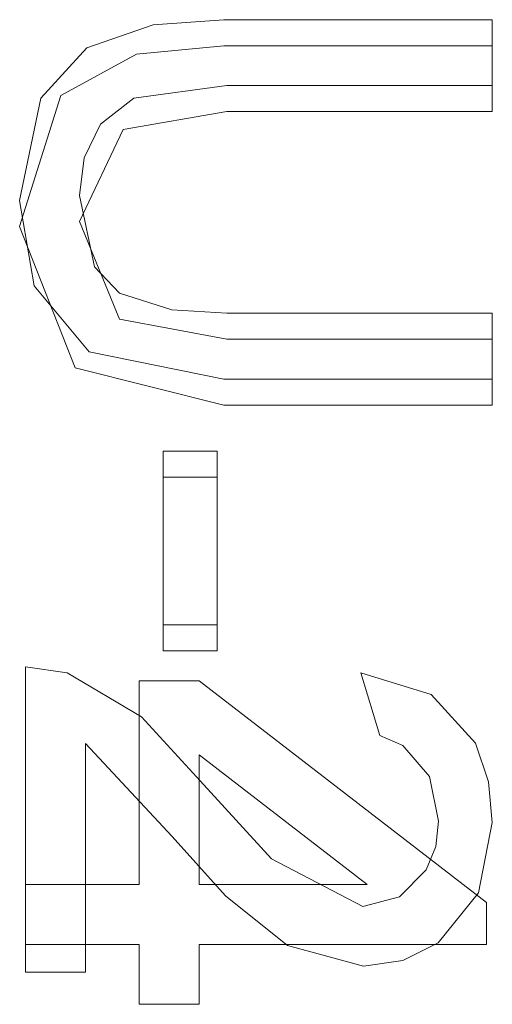
# Model space of a CAD drawing. Units: millimetres. Extents: x 0 to 7170, y 0 to 297.
# Drawn here: x 5948 to 5948, y 149 to 150 of the extents above; entities that cross this region are included whole.
import ezdxf

# ---------------------------------------------------------------- set-up
doc = ezdxf.new("R2010")
doc.units = ezdxf.units.MM
doc.linetypes.add('DASHED', pattern=[19.05, 12.7, -6.35])
doc.layers.add('1 Пунктир', color=150, linetype='DASHED', lineweight=0)

msp = doc.modelspace()

# ---------------------------------------------------------------- linework, layer by layer
at = {"layer": '1 Пунктир', "ltscale": 0.1}
for p, q in [((5947.98603, 150.24952), (5948.04813, 150.25401)), ((5947.98603, 150.24952), (5948.04813, 150.25401)), ((5947.98603, 150.24952), (5948.04813, 150.25401)), ((5947.98603, 150.24952), (5948.04813, 150.25401)), ((5947.98603, 150.24952), (5948.04813, 150.25401)), ((5947.98603, 150.24952), (5948.04813, 150.25401)), ((5947.98603, 150.24952), (5948.04813, 150.25401)), ((5947.98603, 150.24952), (5948.04813, 150.25401)), ((5947.98603, 150.24952), (5948.04813, 150.25401)), ((5947.98603, 150.24952), (5948.04813, 150.25401)), ((5947.98603, 150.24952), (5948.04813, 150.25401)), ((5947.98603, 150.24952), (5948.04813, 150.25401)), ((5947.98603, 150.24952), (5948.04813, 150.25401)), ((5947.98603, 150.24952), (5948.04813, 150.25401)), ((5947.98603, 150.24952), (5948.04813, 150.25401)), ((5947.98603, 150.24952), (5948.04813, 150.25401)), ((5947.98603, 150.24952), (5948.04813, 150.25401)), ((5947.98603, 150.24952), (5948.04813, 150.25401)), ((5947.92746, 150.2294), (5947.98603, 150.24952)), ((5947.92746, 150.2294), (5947.98603, 150.24952)), ((5947.92746, 150.2294), (5947.98603, 150.24952)), ((5947.92746, 150.2294), (5947.98603, 150.24952)), ((5947.92746, 150.2294), (5947.98603, 150.24952)), ((5947.92746, 150.2294), (5947.98603, 150.24952)), ((5947.92746, 150.2294), (5947.98603, 150.24952)), ((5947.92746, 150.2294), (5947.98603, 150.24952)), ((5947.92746, 150.2294), (5947.98603, 150.24952)), ((5947.92746, 150.2294), (5947.98603, 150.24952)), ((5947.92746, 150.2294), (5947.98603, 150.24952)), ((5947.92746, 150.2294), (5947.98603, 150.24952)), ((5947.92746, 150.2294), (5947.98603, 150.24952)), ((5947.92746, 150.2294), (5947.98603, 150.24952)), ((5947.92746, 150.2294), (5947.98603, 150.24952)), ((5947.92746, 150.2294), (5947.98603, 150.24952)), ((5947.92746, 150.2294), (5947.98603, 150.24952)), ((5947.92746, 150.2294), (5947.98603, 150.24952)), ((5947.88691, 150.18496), (5947.92746, 150.2294)), ((5947.88691, 150.18496), (5947.92746, 150.2294)), ((5947.88691, 150.18496), (5947.92746, 150.2294)), ((5947.88691, 150.18496), (5947.92746, 150.2294)), ((5947.88691, 150.18496), (5947.92746, 150.2294)), ((5947.88691, 150.18496), (5947.92746, 150.2294)), ((5947.88691, 150.18496), (5947.92746, 150.2294)), ((5947.88691, 150.18496), (5947.92746, 150.2294)), ((5947.88691, 150.18496), (5947.92746, 150.2294)), ((5947.88691, 150.18496), (5947.92746, 150.2294)), ((5947.88691, 150.18496), (5947.92746, 150.2294)), ((5947.88691, 150.18496), (5947.92746, 150.2294)), ((5947.88691, 150.18496), (5947.92746, 150.2294)), ((5947.88691, 150.18496), (5947.92746, 150.2294)), ((5947.88691, 150.18496), (5947.92746, 150.2294)), ((5947.88691, 150.18496), (5947.92746, 150.2294)), ((5947.88691, 150.18496), (5947.92746, 150.2294)), ((5947.88691, 150.18496), (5947.92746, 150.2294)), ((5947.97133, 150.22373), (5948.04813, 150.23108)), ((5947.97133, 150.22373), (5948.04813, 150.23108)), ((5947.97133, 150.22373), (5948.04813, 150.23108)), ((5947.97133, 150.22373), (5948.04813, 150.23108)), ((5947.97133, 150.22373), (5948.04813, 150.23108)), ((5947.90453, 150.18735), (5947.97133, 150.22373)), ((5947.90453, 150.18735), (5947.97133, 150.22373)), ((5947.90453, 150.18735), (5947.97133, 150.22373)), ((5947.90453, 150.18735), (5947.97133, 150.22373)), ((5947.90453, 150.18735), (5947.97133, 150.22373)), ((5947.96884, 150.18506), (5948.05084, 150.19606)), ((5947.96884, 150.18506), (5948.05084, 150.19606)), ((5947.96884, 150.18506), (5948.05084, 150.19606)), ((5947.96884, 150.18506), (5948.05084, 150.19606)), ((5947.96884, 150.18506), (5948.05084, 150.19606)), ((5947.96884, 150.18506), (5948.05084, 150.19606)), ((5947.96884, 150.18506), (5948.05084, 150.19606)), ((5947.96884, 150.18506), (5948.05084, 150.19606)), ((5947.96884, 150.18506), (5948.05084, 150.19606)), ((5947.96884, 150.18506), (5948.05084, 150.19606)), ((5947.96884, 150.18506), (5948.05084, 150.19606)), ((5947.96884, 150.18506), (5948.05084, 150.19606)), ((5947.96884, 150.18506), (5948.05084, 150.19606)), ((5947.96884, 150.18506), (5948.05084, 150.19606)), ((5947.96884, 150.18506), (5948.05084, 150.19606)), ((5947.96884, 150.18506), (5948.05084, 150.19606)), ((5947.96884, 150.18506), (5948.05084, 150.19606)), ((5947.96884, 150.18506), (5948.05084, 150.19606)), ((5947.93958, 150.16225), (5947.96884, 150.18506)), ((5947.93958, 150.16225), (5947.96884, 150.18506)), ((5947.93958, 150.16225), (5947.96884, 150.18506)), ((5947.93958, 150.16225), (5947.96884, 150.18506)), ((5947.93958, 150.16225), (5947.96884, 150.18506)), ((5947.93958, 150.16225), (5947.96884, 150.18506)), ((5947.93958, 150.16225), (5947.96884, 150.18506)), ((5947.93958, 150.16225), (5947.96884, 150.18506)), ((5947.93958, 150.16225), (5947.96884, 150.18506)), ((5947.93958, 150.16225), (5947.96884, 150.18506)), ((5947.93958, 150.16225), (5947.96884, 150.18506)), ((5947.93958, 150.16225), (5947.96884, 150.18506)), ((5947.93958, 150.16225), (5947.96884, 150.18506)), ((5947.93958, 150.16225), (5947.96884, 150.18506)), ((5947.93958, 150.16225), (5947.96884, 150.18506)), ((5947.93958, 150.16225), (5947.96884, 150.18506)), ((5947.93958, 150.16225), (5947.96884, 150.18506)), ((5947.93958, 150.16225), (5947.96884, 150.18506)), ((5947.9596, 150.15732), (5948.05084, 150.17313)), ((5947.9596, 150.15732), (5948.05084, 150.17313)), ((5947.9596, 150.15732), (5948.05084, 150.17313)), ((5947.9596, 150.15732), (5948.05084, 150.17313)), ((5947.9596, 150.15732), (5948.05084, 150.17313)), ((5947.92512, 150.13246), (5947.93958, 150.16225)), ((5947.92512, 150.13246), (5947.93958, 150.16225)), ((5947.92512, 150.13246), (5947.93958, 150.16225)), ((5947.92512, 150.13246), (5947.93958, 150.16225)), ((5947.92512, 150.13246), (5947.93958, 150.16225)), ((5947.92512, 150.13246), (5947.93958, 150.16225)), ((5947.92512, 150.13246), (5947.93958, 150.16225)), ((5947.92512, 150.13246), (5947.93958, 150.16225)), ((5947.92512, 150.13246), (5947.93958, 150.16225)), ((5947.92512, 150.13246), (5947.93958, 150.16225)), ((5947.92512, 150.13246), (5947.93958, 150.16225)), ((5947.92512, 150.13246), (5947.93958, 150.16225)), ((5947.92512, 150.13246), (5947.93958, 150.16225)), ((5947.92512, 150.13246), (5947.93958, 150.16225)), ((5947.92512, 150.13246), (5947.93958, 150.16225)), ((5947.92512, 150.13246), (5947.93958, 150.16225)), ((5947.92512, 150.13246), (5947.93958, 150.16225)), ((5947.92512, 150.13246), (5947.93958, 150.16225)), ((5947.93421, 150.03672), (5947.95627, 150.01344)), ((5947.93421, 150.03672), (5947.95627, 150.01344)), ((5947.93421, 150.03672), (5947.95627, 150.01344)), ((5947.93421, 150.03672), (5947.95627, 150.01344)), ((5947.93421, 150.03672), (5947.95627, 150.01344)), ((5947.93421, 150.03672), (5947.95627, 150.01344)), ((5947.93421, 150.03672), (5947.95627, 150.01344)), ((5947.93421, 150.03672), (5947.95627, 150.01344)), ((5947.93421, 150.03672), (5947.95627, 150.01344)), ((5947.93421, 150.03672), (5947.95627, 150.01344)), ((5947.93421, 150.03672), (5947.95627, 150.01344)), ((5947.93421, 150.03672), (5947.95627, 150.01344)), ((5947.93421, 150.03672), (5947.95627, 150.01344)), ((5947.93421, 150.03672), (5947.95627, 150.01344)), ((5947.93421, 150.03672), (5947.95627, 150.01344)), ((5947.93421, 150.03672), (5947.95627, 150.01344)), ((5947.93421, 150.03672), (5947.95627, 150.01344)), ((5947.93421, 150.03672), (5947.95627, 150.01344)), ((5947.88125, 150.01994), (5947.92946, 149.96185)), ((5947.88125, 150.01994), (5947.92946, 149.96185)), ((5947.88125, 150.01994), (5947.92946, 149.96185)), ((5947.88125, 150.01994), (5947.92946, 149.96185)), ((5947.88125, 150.01994), (5947.92946, 149.96185)), ((5947.88125, 150.01994), (5947.92946, 149.96185)), ((5947.88125, 150.01994), (5947.92946, 149.96185)), ((5947.88125, 150.01994), (5947.92946, 149.96185)), ((5947.88125, 150.01994), (5947.92946, 149.96185)), ((5947.88125, 150.01994), (5947.92946, 149.96185)), ((5947.88125, 150.01994), (5947.92946, 149.96185)), ((5947.88125, 150.01994), (5947.92946, 149.96185)), ((5947.88125, 150.01994), (5947.92946, 149.96185)), ((5947.88125, 150.01994), (5947.92946, 149.96185)), ((5947.88125, 150.01994), (5947.92946, 149.96185)), ((5947.88125, 150.01994), (5947.92946, 149.96185)), ((5947.88125, 150.01994), (5947.92946, 149.96185)), ((5947.88125, 150.01994), (5947.92946, 149.96185)), ((5947.95627, 150.01344), (5948.00237, 149.99898)), ((5947.95627, 150.01344), (5948.00237, 149.99898)), ((5947.95627, 150.01344), (5948.00237, 149.99898)), ((5947.95627, 150.01344), (5948.00237, 149.99898)), ((5947.95627, 150.01344), (5948.00237, 149.99898)), ((5947.95627, 150.01344), (5948.00237, 149.99898)), ((5947.95627, 150.01344), (5948.00237, 149.99898)), ((5947.95627, 150.01344), (5948.00237, 149.99898)), ((5947.95627, 150.01344), (5948.00237, 149.99898)), ((5947.95627, 150.01344), (5948.00237, 149.99898)), ((5947.95627, 150.01344), (5948.00237, 149.99898)), ((5947.95627, 150.01344), (5948.00237, 149.99898)), ((5947.95627, 150.01344), (5948.00237, 149.99898)), ((5947.95627, 150.01344), (5948.00237, 149.99898)), ((5947.95627, 150.01344), (5948.00237, 149.99898)), ((5947.95627, 150.01344), (5948.00237, 149.99898)), ((5947.95627, 150.01344), (5948.00237, 149.99898)), ((5947.95627, 150.01344), (5948.00237, 149.99898)), ((5948.00237, 149.99898), (5948.05084, 149.99586)), ((5948.00237, 149.99898), (5948.05084, 149.99586)), ((5948.00237, 149.99898), (5948.05084, 149.99586)), ((5948.00237, 149.99898), (5948.05084, 149.99586)), ((5948.00237, 149.99898), (5948.05084, 149.99586)), ((5948.00237, 149.99898), (5948.05084, 149.99586)), ((5948.00237, 149.99898), (5948.05084, 149.99586)), ((5948.00237, 149.99898), (5948.05084, 149.99586)), ((5948.00237, 149.99898), (5948.05084, 149.99586)), ((5948.00237, 149.99898), (5948.05084, 149.99586)), ((5948.00237, 149.99898), (5948.05084, 149.99586)), ((5948.00237, 149.99898), (5948.05084, 149.99586)), ((5948.00237, 149.99898), (5948.05084, 149.99586)), ((5948.00237, 149.99898), (5948.05084, 149.99586)), ((5948.00237, 149.99898), (5948.05084, 149.99586)), ((5948.00237, 149.99898), (5948.05084, 149.99586)), ((5948.00237, 149.99898), (5948.05084, 149.99586)), ((5948.00237, 149.99898), (5948.05084, 149.99586)), ((5948.05084, 149.99586), (5948.28454, 149.99586)), ((5948.05084, 149.99586), (5948.28454, 149.99586)), ((5948.05084, 149.99586), (5948.28454, 149.99586)), ((5948.05084, 149.99586), (5948.28454, 149.99586)), ((5948.05084, 149.99586), (5948.28454, 149.99586)), ((5948.05084, 149.99586), (5948.28454, 149.99586)), ((5948.05084, 149.99586), (5948.28454, 149.99586)), ((5948.05084, 149.99586), (5948.28454, 149.99586)), ((5948.05084, 149.99586), (5948.28454, 149.99586)), ((5948.05084, 149.99586), (5948.28454, 149.99586)), ((5948.05084, 149.99586), (5948.28454, 149.99586)), ((5948.05084, 149.99586), (5948.28454, 149.99586)), ((5948.05084, 149.99586), (5948.28454, 149.99586)), ((5948.05084, 149.99586), (5948.28454, 149.99586)), ((5948.05084, 149.99586), (5948.28454, 149.99586)), ((5948.05084, 149.99586), (5948.28454, 149.99586)), ((5948.05084, 149.99586), (5948.28454, 149.99586)), ((5948.05084, 149.99586), (5948.28454, 149.99586)), ((5947.95627, 149.99051), (5948.05084, 149.97293)), ((5947.95627, 149.99051), (5948.05084, 149.97293)), ((5947.95627, 149.99051), (5948.05084, 149.97293)), ((5947.95627, 149.99051), (5948.05084, 149.97293)), ((5947.95627, 149.99051), (5948.05084, 149.97293)), ((5948.05084, 149.97293), (5948.28454, 149.97293)), ((5948.05084, 149.97293), (5948.28454, 149.97293)), ((5948.05084, 149.97293), (5948.28454, 149.97293)), ((5948.05084, 149.97293), (5948.28454, 149.97293)), ((5948.05084, 149.97293), (5948.28454, 149.97293)), ((5947.92946, 149.96185), (5948.04813, 149.93791)), ((5947.92946, 149.96185), (5948.04813, 149.93791)), ((5947.92946, 149.96185), (5948.04813, 149.93791)), ((5947.92946, 149.96185), (5948.04813, 149.93791)), ((5947.92946, 149.96185), (5948.04813, 149.93791)), ((5947.92946, 149.96185), (5948.04813, 149.93791)), ((5947.92946, 149.96185), (5948.04813, 149.93791)), ((5947.92946, 149.96185), (5948.04813, 149.93791)), ((5947.92946, 149.96185), (5948.04813, 149.93791)), ((5947.92946, 149.96185), (5948.04813, 149.93791)), ((5947.92946, 149.96185), (5948.04813, 149.93791)), ((5947.92946, 149.96185), (5948.04813, 149.93791)), ((5947.92946, 149.96185), (5948.04813, 149.93791)), ((5947.92946, 149.96185), (5948.04813, 149.93791)), ((5947.92946, 149.96185), (5948.04813, 149.93791)), ((5947.92946, 149.96185), (5948.04813, 149.93791)), ((5947.92946, 149.96185), (5948.04813, 149.93791)), ((5947.92946, 149.96185), (5948.04813, 149.93791)), ((5947.91713, 149.948), (5948.04813, 149.91498)), ((5947.91713, 149.948), (5948.04813, 149.91498)), ((5947.91713, 149.948), (5948.04813, 149.91498)), ((5947.91713, 149.948), (5948.04813, 149.91498)), ((5947.91713, 149.948), (5948.04813, 149.91498)), ((5947.99479, 149.87469), (5947.99479, 149.72191)), ((5947.99479, 149.87469), (5947.99479, 149.72191)), ((5947.99479, 149.87469), (5947.99479, 149.72191)), ((5947.99479, 149.87469), (5947.99479, 149.72191)), ((5947.99479, 149.87469), (5947.99479, 149.72191)), ((5947.99479, 149.87469), (5947.99479, 149.72191)), ((5947.99479, 149.87469), (5947.99479, 149.72191)), ((5947.99479, 149.87469), (5947.99479, 149.72191)), ((5947.99479, 149.87469), (5947.99479, 149.72191)), ((5947.99479, 149.87469), (5947.99479, 149.72191)), ((5947.99479, 149.87469), (5947.99479, 149.72191)), ((5947.99479, 149.87469), (5947.99479, 149.72191)), ((5947.99479, 149.87469), (5947.99479, 149.72191)), ((5947.99479, 149.87469), (5947.99479, 149.72191)), ((5947.99479, 149.87469), (5947.99479, 149.72191)), ((5947.99479, 149.87469), (5947.99479, 149.72191)), ((5947.99479, 149.87469), (5947.99479, 149.72191)), ((5947.99479, 149.87469), (5947.99479, 149.72191)), ((5947.99479, 149.85176), (5947.99479, 149.69898)), ((5947.99479, 149.85176), (5947.99479, 149.69898)), ((5947.99479, 149.85176), (5947.99479, 149.69898)), ((5947.99479, 149.85176), (5947.99479, 149.69898)), ((5947.99479, 149.85176), (5947.99479, 149.69898)), ((5947.91016, 149.67951), (5947.97559, 149.64092)), ((5947.91016, 149.67951), (5947.97559, 149.64092)), ((5947.91016, 149.67951), (5947.97559, 149.64092)), ((5947.91016, 149.67951), (5947.97559, 149.64092)), ((5947.91016, 149.67951), (5947.97559, 149.64092)), ((5947.91016, 149.67951), (5947.97559, 149.64092)), ((5947.91016, 149.67951), (5947.97559, 149.64092)), ((5947.91016, 149.67951), (5947.97559, 149.64092)), ((5947.91016, 149.67951), (5947.97559, 149.64092)), ((5947.91016, 149.67951), (5947.97559, 149.64092)), ((5947.91016, 149.67951), (5947.97559, 149.64092)), ((5947.91016, 149.67951), (5947.97559, 149.64092)), ((5947.91016, 149.67951), (5947.97559, 149.64092)), ((5947.91016, 149.67951), (5947.97559, 149.64092)), ((5947.91016, 149.67951), (5947.97559, 149.64092)), ((5947.91016, 149.67951), (5947.97559, 149.64092)), ((5947.91016, 149.67951), (5947.97559, 149.64092)), ((5947.91016, 149.67951), (5947.97559, 149.64092)), ((5948.16864, 149.67976), (5948.23062, 149.66072)), ((5948.16864, 149.67976), (5948.18538, 149.62446)), ((5948.16864, 149.67976), (5948.23062, 149.66072)), ((5948.16864, 149.67976), (5948.18538, 149.62446)), ((5948.16864, 149.67976), (5948.23062, 149.66072)), ((5948.16864, 149.67976), (5948.18538, 149.62446)), ((5948.16864, 149.67976), (5948.23062, 149.66072)), ((5948.16864, 149.67976), (5948.18538, 149.62446)), ((5948.16864, 149.67976), (5948.23062, 149.66072)), ((5948.16864, 149.67976), (5948.18538, 149.62446)), ((5948.16864, 149.67976), (5948.23062, 149.66072)), ((5948.16864, 149.67976), (5948.18538, 149.62446)), ((5948.16864, 149.67976), (5948.23062, 149.66072)), ((5948.16864, 149.67976), (5948.18538, 149.62446)), ((5948.16864, 149.67976), (5948.23062, 149.66072)), ((5948.16864, 149.67976), (5948.18538, 149.62446)), ((5948.16864, 149.67976), (5948.23062, 149.66072)), ((5948.16864, 149.67976), (5948.18538, 149.62446)), ((5948.16864, 149.67976), (5948.23062, 149.66072)), ((5948.16864, 149.67976), (5948.18538, 149.62446)), ((5948.16864, 149.67976), (5948.23062, 149.66072)), ((5948.16864, 149.67976), (5948.18538, 149.62446)), ((5948.16864, 149.67976), (5948.23062, 149.66072)), ((5948.16864, 149.67976), (5948.18538, 149.62446)), ((5948.16864, 149.67976), (5948.23062, 149.66072)), ((5948.16864, 149.67976), (5948.18538, 149.62446)), ((5948.16864, 149.67976), (5948.23062, 149.66072)), ((5948.16864, 149.67976), (5948.18538, 149.62446)), ((5948.16864, 149.67976), (5948.23062, 149.66072)), ((5948.16864, 149.67976), (5948.18538, 149.62446)), ((5948.16864, 149.67976), (5948.23062, 149.66072)), ((5948.16864, 149.67976), (5948.18538, 149.62446)), ((5948.16864, 149.67976), (5948.23062, 149.66072)), ((5948.16864, 149.67976), (5948.18538, 149.62446)), ((5948.16864, 149.67976), (5948.23062, 149.66072)), ((5948.16864, 149.67976), (5948.18538, 149.62446)), ((5948.0264, 149.67263), (5948.27928, 149.47771)), ((5948.0264, 149.67263), (5948.27928, 149.47771)), ((5948.0264, 149.67263), (5948.27928, 149.47771)), ((5948.0264, 149.67263), (5948.27928, 149.47771)), ((5948.0264, 149.67263), (5948.27928, 149.47771)), ((5948.23062, 149.66072), (5948.26982, 149.61781)), ((5948.23062, 149.66072), (5948.26982, 149.61781)), ((5948.23062, 149.66072), (5948.26982, 149.61781)), ((5948.23062, 149.66072), (5948.26982, 149.61781)), ((5948.23062, 149.66072), (5948.26982, 149.61781)), ((5948.23062, 149.66072), (5948.26982, 149.61781)), ((5948.23062, 149.66072), (5948.26982, 149.61781)), ((5948.23062, 149.66072), (5948.26982, 149.61781)), ((5948.23062, 149.66072), (5948.26982, 149.61781)), ((5948.23062, 149.66072), (5948.26982, 149.61781)), ((5948.23062, 149.66072), (5948.26982, 149.61781)), ((5948.23062, 149.66072), (5948.26982, 149.61781)), ((5948.23062, 149.66072), (5948.26982, 149.61781)), ((5948.23062, 149.66072), (5948.26982, 149.61781)), ((5948.23062, 149.66072), (5948.26982, 149.61781)), ((5948.23062, 149.66072), (5948.26982, 149.61781)), ((5948.23062, 149.66072), (5948.26982, 149.61781)), ((5948.23062, 149.66072), (5948.26982, 149.61781)), ((5947.97559, 149.64092), (5948.0273, 149.58477)), ((5947.97559, 149.64092), (5948.0273, 149.58477)), ((5947.97559, 149.64092), (5948.0273, 149.58477)), ((5947.97559, 149.64092), (5948.0273, 149.58477)), ((5947.97559, 149.64092), (5948.0273, 149.58477)), ((5947.97559, 149.64092), (5948.0273, 149.58477)), ((5947.97559, 149.64092), (5948.0273, 149.58477)), ((5947.97559, 149.64092), (5948.0273, 149.58477)), ((5947.97559, 149.64092), (5948.0273, 149.58477)), ((5947.97559, 149.64092), (5948.0273, 149.58477)), ((5947.97559, 149.64092), (5948.0273, 149.58477)), ((5947.97559, 149.64092), (5948.0273, 149.58477)), ((5947.97559, 149.64092), (5948.0273, 149.58477)), ((5947.97559, 149.64092), (5948.0273, 149.58477)), ((5947.97559, 149.64092), (5948.0273, 149.58477)), ((5947.97559, 149.64092), (5948.0273, 149.58477)), ((5947.97559, 149.64092), (5948.0273, 149.58477)), ((5947.97559, 149.64092), (5948.0273, 149.58477)), ((5948.18538, 149.62446), (5948.20569, 149.61566)), ((5948.18538, 149.62446), (5948.20569, 149.61566)), ((5948.18538, 149.62446), (5948.20569, 149.61566)), ((5948.18538, 149.62446), (5948.20569, 149.61566)), ((5948.18538, 149.62446), (5948.20569, 149.61566)), ((5948.18538, 149.62446), (5948.20569, 149.61566)), ((5948.18538, 149.62446), (5948.20569, 149.61566)), ((5948.18538, 149.62446), (5948.20569, 149.61566)), ((5948.18538, 149.62446), (5948.20569, 149.61566)), ((5948.18538, 149.62446), (5948.20569, 149.61566)), ((5948.18538, 149.62446), (5948.20569, 149.61566)), ((5948.18538, 149.62446), (5948.20569, 149.61566)), ((5948.18538, 149.62446), (5948.20569, 149.61566)), ((5948.18538, 149.62446), (5948.20569, 149.61566)), ((5948.18538, 149.62446), (5948.20569, 149.61566)), ((5948.18538, 149.62446), (5948.20569, 149.61566)), ((5948.18538, 149.62446), (5948.20569, 149.61566)), ((5948.18538, 149.62446), (5948.20569, 149.61566)), ((5948.20569, 149.61566), (5948.22913, 149.58846)), ((5948.20569, 149.61566), (5948.22913, 149.58846)), ((5948.20569, 149.61566), (5948.22913, 149.58846)), ((5948.20569, 149.61566), (5948.22913, 149.58846)), ((5948.20569, 149.61566), (5948.22913, 149.58846)), ((5948.20569, 149.61566), (5948.22913, 149.58846)), ((5948.20569, 149.61566), (5948.22913, 149.58846)), ((5948.20569, 149.61566), (5948.22913, 149.58846)), ((5948.20569, 149.61566), (5948.22913, 149.58846)), ((5948.20569, 149.61566), (5948.22913, 149.58846)), ((5948.20569, 149.61566), (5948.22913, 149.58846)), ((5948.20569, 149.61566), (5948.22913, 149.58846)), ((5948.20569, 149.61566), (5948.22913, 149.58846)), ((5948.20569, 149.61566), (5948.22913, 149.58846)), ((5948.20569, 149.61566), (5948.22913, 149.58846)), ((5948.20569, 149.61566), (5948.22913, 149.58846)), ((5948.20569, 149.61566), (5948.22913, 149.58846)), ((5948.20569, 149.61566), (5948.22913, 149.58846)), ((5948.26982, 149.61781), (5948.28125, 149.58382)), ((5948.26982, 149.61781), (5948.28125, 149.58382)), ((5948.26982, 149.61781), (5948.28125, 149.58382)), ((5948.26982, 149.61781), (5948.28125, 149.58382)), ((5948.26982, 149.61781), (5948.28125, 149.58382)), ((5948.26982, 149.61781), (5948.28125, 149.58382)), ((5948.26982, 149.61781), (5948.28125, 149.58382)), ((5948.26982, 149.61781), (5948.28125, 149.58382)), ((5948.26982, 149.61781), (5948.28125, 149.58382)), ((5948.26982, 149.61781), (5948.28125, 149.58382)), ((5948.26982, 149.61781), (5948.28125, 149.58382)), ((5948.26982, 149.61781), (5948.28125, 149.58382)), ((5948.26982, 149.61781), (5948.28125, 149.58382)), ((5948.26982, 149.61781), (5948.28125, 149.58382)), ((5948.26982, 149.61781), (5948.28125, 149.58382)), ((5948.26982, 149.61781), (5948.28125, 149.58382)), ((5948.26982, 149.61781), (5948.28125, 149.58382)), ((5948.26982, 149.61781), (5948.28125, 149.58382)), ((5948.22913, 149.58846), (5948.23713, 149.54921)), ((5948.22913, 149.58846), (5948.23713, 149.54921)), ((5948.22913, 149.58846), (5948.23713, 149.54921)), ((5948.22913, 149.58846), (5948.23713, 149.54921)), ((5948.22913, 149.58846), (5948.23713, 149.54921)), ((5948.22913, 149.58846), (5948.23713, 149.54921)), ((5948.22913, 149.58846), (5948.23713, 149.54921)), ((5948.22913, 149.58846), (5948.23713, 149.54921)), ((5948.22913, 149.58846), (5948.23713, 149.54921)), ((5948.22913, 149.58846), (5948.23713, 149.54921)), ((5948.22913, 149.58846), (5948.23713, 149.54921)), ((5948.22913, 149.58846), (5948.23713, 149.54921)), ((5948.22913, 149.58846), (5948.23713, 149.54921)), ((5948.22913, 149.58846), (5948.23713, 149.54921)), ((5948.22913, 149.58846), (5948.23713, 149.54921)), ((5948.22913, 149.58846), (5948.23713, 149.54921)), ((5948.22913, 149.58846), (5948.23713, 149.54921)), ((5948.22913, 149.58846), (5948.23713, 149.54921)), ((5948.0273, 149.58477), (5948.0901, 149.51617)), ((5948.0273, 149.58477), (5948.0901, 149.51617)), ((5948.0273, 149.58477), (5948.0901, 149.51617)), ((5948.0273, 149.58477), (5948.0901, 149.51617)), ((5948.0273, 149.58477), (5948.0901, 149.51617)), ((5948.0273, 149.58477), (5948.0901, 149.51617)), ((5948.0273, 149.58477), (5948.0901, 149.51617)), ((5948.0273, 149.58477), (5948.0901, 149.51617)), ((5948.0273, 149.58477), (5948.0901, 149.51617)), ((5948.0273, 149.58477), (5948.0901, 149.51617)), ((5948.0273, 149.58477), (5948.0901, 149.51617)), ((5948.0273, 149.58477), (5948.0901, 149.51617)), ((5948.0273, 149.58477), (5948.0901, 149.51617)), ((5948.0273, 149.58477), (5948.0901, 149.51617)), ((5948.0273, 149.58477), (5948.0901, 149.51617)), ((5948.0273, 149.58477), (5948.0901, 149.51617)), ((5948.0273, 149.58477), (5948.0901, 149.51617)), ((5948.0273, 149.58477), (5948.0901, 149.51617)), ((5948.28125, 149.58382), (5948.28454, 149.54805)), ((5948.28125, 149.58382), (5948.28454, 149.54805)), ((5948.28125, 149.58382), (5948.28454, 149.54805)), ((5948.28125, 149.58382), (5948.28454, 149.54805)), ((5948.28125, 149.58382), (5948.28454, 149.54805)), ((5948.28125, 149.58382), (5948.28454, 149.54805)), ((5948.28125, 149.58382), (5948.28454, 149.54805)), ((5948.28125, 149.58382), (5948.28454, 149.54805)), ((5948.28125, 149.58382), (5948.28454, 149.54805)), ((5948.28125, 149.58382), (5948.28454, 149.54805)), ((5948.28125, 149.58382), (5948.28454, 149.54805)), ((5948.28125, 149.58382), (5948.28454, 149.54805)), ((5948.28125, 149.58382), (5948.28454, 149.54805)), ((5948.28125, 149.58382), (5948.28454, 149.54805)), ((5948.28125, 149.58382), (5948.28454, 149.54805)), ((5948.28125, 149.58382), (5948.28454, 149.54805)), ((5948.28125, 149.58382), (5948.28454, 149.54805)), ((5948.28125, 149.58382), (5948.28454, 149.54805)), ((5948.23467, 149.52697), (5948.23713, 149.54921)), ((5948.23467, 149.52697), (5948.23713, 149.54921)), ((5948.23467, 149.52697), (5948.23713, 149.54921)), ((5948.23467, 149.52697), (5948.23713, 149.54921)), ((5948.23467, 149.52697), (5948.23713, 149.54921)), ((5948.23467, 149.52697), (5948.23713, 149.54921)), ((5948.23467, 149.52697), (5948.23713, 149.54921)), ((5948.23467, 149.52697), (5948.23713, 149.54921)), ((5948.23467, 149.52697), (5948.23713, 149.54921)), ((5948.23467, 149.52697), (5948.23713, 149.54921)), ((5948.23467, 149.52697), (5948.23713, 149.54921)), ((5948.23467, 149.52697), (5948.23713, 149.54921)), ((5948.23467, 149.52697), (5948.23713, 149.54921)), ((5948.23467, 149.52697), (5948.23713, 149.54921)), ((5948.23467, 149.52697), (5948.23713, 149.54921)), ((5948.23467, 149.52697), (5948.23713, 149.54921)), ((5948.23467, 149.52697), (5948.23713, 149.54921)), ((5948.23467, 149.52697), (5948.23713, 149.54921)), ((5948.27248, 149.48609), (5948.28454, 149.54805)), ((5948.27248, 149.48609), (5948.28454, 149.54805)), ((5948.27248, 149.48609), (5948.28454, 149.54805)), ((5948.27248, 149.48609), (5948.28454, 149.54805)), ((5948.27248, 149.48609), (5948.28454, 149.54805)), ((5948.27248, 149.48609), (5948.28454, 149.54805)), ((5948.27248, 149.48609), (5948.28454, 149.54805)), ((5948.27248, 149.48609), (5948.28454, 149.54805)), ((5948.27248, 149.48609), (5948.28454, 149.54805)), ((5948.27248, 149.48609), (5948.28454, 149.54805)), ((5948.27248, 149.48609), (5948.28454, 149.54805)), ((5948.27248, 149.48609), (5948.28454, 149.54805)), ((5948.27248, 149.48609), (5948.28454, 149.54805)), ((5948.27248, 149.48609), (5948.28454, 149.54805)), ((5948.27248, 149.48609), (5948.28454, 149.54805)), ((5948.27248, 149.48609), (5948.28454, 149.54805)), ((5948.27248, 149.48609), (5948.28454, 149.54805)), ((5948.27248, 149.48609), (5948.28454, 149.54805)), ((5948.00252, 149.53562), (5948.04948, 149.4835)), ((5948.00252, 149.53562), (5948.04948, 149.4835)), ((5948.00252, 149.53562), (5948.04948, 149.4835)), ((5948.00252, 149.53562), (5948.04948, 149.4835)), ((5948.00252, 149.53562), (5948.04948, 149.4835)), ((5948.00252, 149.53562), (5948.04948, 149.4835)), ((5948.00252, 149.53562), (5948.04948, 149.4835)), ((5948.00252, 149.53562), (5948.04948, 149.4835)), ((5948.00252, 149.53562), (5948.04948, 149.4835)), ((5948.00252, 149.53562), (5948.04948, 149.4835)), ((5948.00252, 149.53562), (5948.04948, 149.4835)), ((5948.00252, 149.53562), (5948.04948, 149.4835)), ((5948.00252, 149.53562), (5948.04948, 149.4835)), ((5948.00252, 149.53562), (5948.04948, 149.4835)), ((5948.00252, 149.53562), (5948.04948, 149.4835)), ((5948.00252, 149.53562), (5948.04948, 149.4835)), ((5948.00252, 149.53562), (5948.04948, 149.4835)), ((5948.00252, 149.53562), (5948.04948, 149.4835)), ((5948.22629, 149.50627), (5948.23467, 149.52697)), ((5948.22629, 149.50627), (5948.23467, 149.52697)), ((5948.22629, 149.50627), (5948.23467, 149.52697)), ((5948.22629, 149.50627), (5948.23467, 149.52697)), ((5948.22629, 149.50627), (5948.23467, 149.52697)), ((5948.22629, 149.50627), (5948.23467, 149.52697)), ((5948.22629, 149.50627), (5948.23467, 149.52697)), ((5948.22629, 149.50627), (5948.23467, 149.52697)), ((5948.22629, 149.50627), (5948.23467, 149.52697)), ((5948.22629, 149.50627), (5948.23467, 149.52697)), ((5948.22629, 149.50627), (5948.23467, 149.52697)), ((5948.22629, 149.50627), (5948.23467, 149.52697)), ((5948.22629, 149.50627), (5948.23467, 149.52697)), ((5948.22629, 149.50627), (5948.23467, 149.52697)), ((5948.22629, 149.50627), (5948.23467, 149.52697)), ((5948.22629, 149.50627), (5948.23467, 149.52697)), ((5948.22629, 149.50627), (5948.23467, 149.52697)), ((5948.22629, 149.50627), (5948.23467, 149.52697)), ((5948.0901, 149.51617), (5948.17062, 149.4743)), ((5948.0901, 149.51617), (5948.17062, 149.4743)), ((5948.0901, 149.51617), (5948.17062, 149.4743)), ((5948.0901, 149.51617), (5948.17062, 149.4743)), ((5948.0901, 149.51617), (5948.17062, 149.4743)), ((5948.0901, 149.51617), (5948.17062, 149.4743)), ((5948.0901, 149.51617), (5948.17062, 149.4743)), ((5948.0901, 149.51617), (5948.17062, 149.4743)), ((5948.0901, 149.51617), (5948.17062, 149.4743)), ((5948.0901, 149.51617), (5948.17062, 149.4743)), ((5948.0901, 149.51617), (5948.17062, 149.4743)), ((5948.0901, 149.51617), (5948.17062, 149.4743)), ((5948.0901, 149.51617), (5948.17062, 149.4743)), ((5948.0901, 149.51617), (5948.17062, 149.4743)), ((5948.0901, 149.51617), (5948.17062, 149.4743)), ((5948.0901, 149.51617), (5948.17062, 149.4743)), ((5948.0901, 149.51617), (5948.17062, 149.4743)), ((5948.0901, 149.51617), (5948.17062, 149.4743)), ((5948.20278, 149.48268), (5948.22629, 149.50627)), ((5948.20278, 149.48268), (5948.22629, 149.50627)), ((5948.20278, 149.48268), (5948.22629, 149.50627)), ((5948.20278, 149.48268), (5948.22629, 149.50627)), ((5948.20278, 149.48268), (5948.22629, 149.50627)), ((5948.20278, 149.48268), (5948.22629, 149.50627)), ((5948.20278, 149.48268), (5948.22629, 149.50627)), ((5948.20278, 149.48268), (5948.22629, 149.50627)), ((5948.20278, 149.48268), (5948.22629, 149.50627)), ((5948.20278, 149.48268), (5948.22629, 149.50627)), ((5948.20278, 149.48268), (5948.22629, 149.50627)), ((5948.20278, 149.48268), (5948.22629, 149.50627)), ((5948.20278, 149.48268), (5948.22629, 149.50627)), ((5948.20278, 149.48268), (5948.22629, 149.50627)), ((5948.20278, 149.48268), (5948.22629, 149.50627)), ((5948.20278, 149.48268), (5948.22629, 149.50627)), ((5948.20278, 149.48268), (5948.22629, 149.50627)), ((5948.20278, 149.48268), (5948.22629, 149.50627)), ((5948.04948, 149.4835), (5948.10416, 149.43989)), ((5948.04948, 149.4835), (5948.10416, 149.43989)), ((5948.04948, 149.4835), (5948.10416, 149.43989)), ((5948.04948, 149.4835), (5948.10416, 149.43989)), ((5948.04948, 149.4835), (5948.10416, 149.43989)), ((5948.04948, 149.4835), (5948.10416, 149.43989)), ((5948.04948, 149.4835), (5948.10416, 149.43989)), ((5948.04948, 149.4835), (5948.10416, 149.43989)), ((5948.04948, 149.4835), (5948.10416, 149.43989)), ((5948.04948, 149.4835), (5948.10416, 149.43989)), ((5948.04948, 149.4835), (5948.10416, 149.43989)), ((5948.04948, 149.4835), (5948.10416, 149.43989)), ((5948.04948, 149.4835), (5948.10416, 149.43989)), ((5948.04948, 149.4835), (5948.10416, 149.43989)), ((5948.04948, 149.4835), (5948.10416, 149.43989)), ((5948.04948, 149.4835), (5948.10416, 149.43989)), ((5948.04948, 149.4835), (5948.10416, 149.43989)), ((5948.04948, 149.4835), (5948.10416, 149.43989)), ((5948.23672, 149.44219), (5948.27248, 149.48609)), ((5948.23672, 149.44219), (5948.27248, 149.48609)), ((5948.23672, 149.44219), (5948.27248, 149.48609)), ((5948.23672, 149.44219), (5948.27248, 149.48609)), ((5948.23672, 149.44219), (5948.27248, 149.48609)), ((5948.23672, 149.44219), (5948.27248, 149.48609)), ((5948.23672, 149.44219), (5948.27248, 149.48609)), ((5948.23672, 149.44219), (5948.27248, 149.48609)), ((5948.23672, 149.44219), (5948.27248, 149.48609)), ((5948.23672, 149.44219), (5948.27248, 149.48609)), ((5948.23672, 149.44219), (5948.27248, 149.48609)), ((5948.23672, 149.44219), (5948.27248, 149.48609)), ((5948.23672, 149.44219), (5948.27248, 149.48609)), ((5948.23672, 149.44219), (5948.27248, 149.48609)), ((5948.23672, 149.44219), (5948.27248, 149.48609)), ((5948.23672, 149.44219), (5948.27248, 149.48609)), ((5948.23672, 149.44219), (5948.27248, 149.48609)), ((5948.23672, 149.44219), (5948.27248, 149.48609)), ((5948.17062, 149.4743), (5948.20278, 149.48268)), ((5948.17062, 149.4743), (5948.20278, 149.48268)), ((5948.17062, 149.4743), (5948.20278, 149.48268)), ((5948.17062, 149.4743), (5948.20278, 149.48268)), ((5948.17062, 149.4743), (5948.20278, 149.48268)), ((5948.17062, 149.4743), (5948.20278, 149.48268)), ((5948.17062, 149.4743), (5948.20278, 149.48268)), ((5948.17062, 149.4743), (5948.20278, 149.48268)), ((5948.17062, 149.4743), (5948.20278, 149.48268)), ((5948.17062, 149.4743), (5948.20278, 149.48268)), ((5948.17062, 149.4743), (5948.20278, 149.48268)), ((5948.17062, 149.4743), (5948.20278, 149.48268)), ((5948.17062, 149.4743), (5948.20278, 149.48268)), ((5948.17062, 149.4743), (5948.20278, 149.48268)), ((5948.17062, 149.4743), (5948.20278, 149.48268)), ((5948.17062, 149.4743), (5948.20278, 149.48268)), ((5948.17062, 149.4743), (5948.20278, 149.48268)), ((5948.17062, 149.4743), (5948.20278, 149.48268)), ((5948.20562, 149.42654), (5948.23672, 149.44219)), ((5948.20562, 149.42654), (5948.23672, 149.44219)), ((5948.20562, 149.42654), (5948.23672, 149.44219)), ((5948.20562, 149.42654), (5948.23672, 149.44219)), ((5948.20562, 149.42654), (5948.23672, 149.44219)), ((5948.20562, 149.42654), (5948.23672, 149.44219)), ((5948.20562, 149.42654), (5948.23672, 149.44219)), ((5948.20562, 149.42654), (5948.23672, 149.44219)), ((5948.20562, 149.42654), (5948.23672, 149.44219)), ((5948.20562, 149.42654), (5948.23672, 149.44219)), ((5948.20562, 149.42654), (5948.23672, 149.44219)), ((5948.20562, 149.42654), (5948.23672, 149.44219)), ((5948.20562, 149.42654), (5948.23672, 149.44219)), ((5948.20562, 149.42654), (5948.23672, 149.44219)), ((5948.20562, 149.42654), (5948.23672, 149.44219)), ((5948.20562, 149.42654), (5948.23672, 149.44219)), ((5948.20562, 149.42654), (5948.23672, 149.44219)), ((5948.20562, 149.42654), (5948.23672, 149.44219)), ((5948.10416, 149.43989), (5948.17111, 149.42161)), ((5948.10416, 149.43989), (5948.17111, 149.42161)), ((5948.10416, 149.43989), (5948.17111, 149.42161)), ((5948.10416, 149.43989), (5948.17111, 149.42161)), ((5948.10416, 149.43989), (5948.17111, 149.42161)), ((5948.10416, 149.43989), (5948.17111, 149.42161)), ((5948.10416, 149.43989), (5948.17111, 149.42161)), ((5948.10416, 149.43989), (5948.17111, 149.42161)), ((5948.10416, 149.43989), (5948.17111, 149.42161)), ((5948.10416, 149.43989), (5948.17111, 149.42161)), ((5948.10416, 149.43989), (5948.17111, 149.42161)), ((5948.10416, 149.43989), (5948.17111, 149.42161)), ((5948.10416, 149.43989), (5948.17111, 149.42161)), ((5948.10416, 149.43989), (5948.17111, 149.42161)), ((5948.10416, 149.43989), (5948.17111, 149.42161)), ((5948.10416, 149.43989), (5948.17111, 149.42161)), ((5948.10416, 149.43989), (5948.17111, 149.42161)), ((5948.10416, 149.43989), (5948.17111, 149.42161)), ((5948.17111, 149.42161), (5948.20562, 149.42654)), ((5948.17111, 149.42161), (5948.20562, 149.42654)), ((5948.17111, 149.42161), (5948.20562, 149.42654)), ((5948.17111, 149.42161), (5948.20562, 149.42654)), ((5948.17111, 149.42161), (5948.20562, 149.42654)), ((5948.17111, 149.42161), (5948.20562, 149.42654)), ((5948.17111, 149.42161), (5948.20562, 149.42654)), ((5948.17111, 149.42161), (5948.20562, 149.42654)), ((5948.17111, 149.42161), (5948.20562, 149.42654)), ((5948.17111, 149.42161), (5948.20562, 149.42654)), ((5948.17111, 149.42161), (5948.20562, 149.42654)), ((5948.17111, 149.42161), (5948.20562, 149.42654)), ((5948.17111, 149.42161), (5948.20562, 149.42654)), ((5948.17111, 149.42161), (5948.20562, 149.42654)), ((5948.17111, 149.42161), (5948.20562, 149.42654)), ((5948.17111, 149.42161), (5948.20562, 149.42654)), ((5948.17111, 149.42161), (5948.20562, 149.42654)), ((5948.17111, 149.42161), (5948.20562, 149.42654))]:
    msp.add_line(p, q, dxfattribs=at)
for points in [[(5948.04813, 150.25401), (5948.28454, 150.25401), (5948.28454, 150.19606), (5948.05084, 150.19606)], [(5948.04813, 150.25401), (5948.28454, 150.25401), (5948.28454, 150.19606), (5948.05084, 150.19606)], [(5948.04813, 150.25401), (5948.28454, 150.25401), (5948.28454, 150.19606), (5948.05084, 150.19606)], [(5948.04813, 150.25401), (5948.28454, 150.25401), (5948.28454, 150.19606), (5948.05084, 150.19606)], [(5948.04813, 150.25401), (5948.28454, 150.25401), (5948.28454, 150.19606), (5948.05084, 150.19606)], [(5948.04813, 150.25401), (5948.28454, 150.25401), (5948.28454, 150.19606), (5948.05084, 150.19606)], [(5948.04813, 150.25401), (5948.28454, 150.25401), (5948.28454, 150.19606), (5948.05084, 150.19606)], [(5948.04813, 150.25401), (5948.28454, 150.25401), (5948.28454, 150.19606), (5948.05084, 150.19606)], [(5948.04813, 150.25401), (5948.28454, 150.25401), (5948.28454, 150.19606), (5948.05084, 150.19606)], [(5948.04813, 150.25401), (5948.28454, 150.25401), (5948.28454, 150.19606), (5948.05084, 150.19606)], [(5948.04813, 150.25401), (5948.28454, 150.25401), (5948.28454, 150.19606), (5948.05084, 150.19606)], [(5948.04813, 150.25401), (5948.28454, 150.25401), (5948.28454, 150.19606), (5948.05084, 150.19606)], [(5948.04813, 150.25401), (5948.28454, 150.25401), (5948.28454, 150.19606), (5948.05084, 150.19606)], [(5948.04813, 150.25401), (5948.28454, 150.25401), (5948.28454, 150.19606), (5948.05084, 150.19606)], [(5948.04813, 150.25401), (5948.28454, 150.25401), (5948.28454, 150.19606), (5948.05084, 150.19606)], [(5948.04813, 150.25401), (5948.28454, 150.25401), (5948.28454, 150.19606), (5948.05084, 150.19606)], [(5948.04813, 150.25401), (5948.28454, 150.25401), (5948.28454, 150.19606), (5948.05084, 150.19606)], [(5948.04813, 150.25401), (5948.28454, 150.25401), (5948.28454, 150.19606), (5948.05084, 150.19606)], [(5948.04813, 150.23108), (5948.28454, 150.23108), (5948.28454, 150.17313), (5948.05084, 150.17313)], [(5948.04813, 150.23108), (5948.28454, 150.23108), (5948.28454, 150.17313), (5948.05084, 150.17313)], [(5948.04813, 150.23108), (5948.28454, 150.23108), (5948.28454, 150.17313), (5948.05084, 150.17313)], [(5948.04813, 150.23108), (5948.28454, 150.23108), (5948.28454, 150.17313), (5948.05084, 150.17313)], [(5948.04813, 150.23108), (5948.28454, 150.23108), (5948.28454, 150.17313), (5948.05084, 150.17313)], [(5947.90453, 150.18735), (5947.86834, 150.07204), (5947.91713, 149.948)], [(5947.90453, 150.18735), (5947.86834, 150.07204), (5947.91713, 149.948)], [(5947.90453, 150.18735), (5947.86834, 150.07204), (5947.91713, 149.948)], [(5947.90453, 150.18735), (5947.86834, 150.07204), (5947.91713, 149.948)], [(5947.90453, 150.18735), (5947.86834, 150.07204), (5947.91713, 149.948)], [(5947.88125, 150.01994), (5947.86834, 150.09497), (5947.88691, 150.18496)], [(5947.88125, 150.01994), (5947.86834, 150.09497), (5947.88691, 150.18496)], [(5947.88125, 150.01994), (5947.86834, 150.09497), (5947.88691, 150.18496)], [(5947.88125, 150.01994), (5947.86834, 150.09497), (5947.88691, 150.18496)], [(5947.88125, 150.01994), (5947.86834, 150.09497), (5947.88691, 150.18496)], [(5947.88125, 150.01994), (5947.86834, 150.09497), (5947.88691, 150.18496)], [(5947.88125, 150.01994), (5947.86834, 150.09497), (5947.88691, 150.18496)], [(5947.88125, 150.01994), (5947.86834, 150.09497), (5947.88691, 150.18496)], [(5947.88125, 150.01994), (5947.86834, 150.09497), (5947.88691, 150.18496)], [(5947.88125, 150.01994), (5947.86834, 150.09497), (5947.88691, 150.18496)], [(5947.88125, 150.01994), (5947.86834, 150.09497), (5947.88691, 150.18496)], [(5947.88125, 150.01994), (5947.86834, 150.09497), (5947.88691, 150.18496)], [(5947.88125, 150.01994), (5947.86834, 150.09497), (5947.88691, 150.18496)], [(5947.88125, 150.01994), (5947.86834, 150.09497), (5947.88691, 150.18496)], [(5947.88125, 150.01994), (5947.86834, 150.09497), (5947.88691, 150.18496)], [(5947.88125, 150.01994), (5947.86834, 150.09497), (5947.88691, 150.18496)], [(5947.88125, 150.01994), (5947.86834, 150.09497), (5947.88691, 150.18496)], [(5947.88125, 150.01994), (5947.86834, 150.09497), (5947.88691, 150.18496)], [(5947.95627, 149.99051), (5947.92103, 150.07657), (5947.9596, 150.15732)], [(5947.95627, 149.99051), (5947.92103, 150.07657), (5947.9596, 150.15732)], [(5947.95627, 149.99051), (5947.92103, 150.07657), (5947.9596, 150.15732)], [(5947.95627, 149.99051), (5947.92103, 150.07657), (5947.9596, 150.15732)], [(5947.95627, 149.99051), (5947.92103, 150.07657), (5947.9596, 150.15732)], [(5947.92512, 150.13246), (5947.92103, 150.0995), (5947.93421, 150.03672)], [(5947.92512, 150.13246), (5947.92103, 150.0995), (5947.93421, 150.03672)], [(5947.92512, 150.13246), (5947.92103, 150.0995), (5947.93421, 150.03672)], [(5947.92512, 150.13246), (5947.92103, 150.0995), (5947.93421, 150.03672)], [(5947.92512, 150.13246), (5947.92103, 150.0995), (5947.93421, 150.03672)], [(5947.92512, 150.13246), (5947.92103, 150.0995), (5947.93421, 150.03672)], [(5947.92512, 150.13246), (5947.92103, 150.0995), (5947.93421, 150.03672)], [(5947.92512, 150.13246), (5947.92103, 150.0995), (5947.93421, 150.03672)], [(5947.92512, 150.13246), (5947.92103, 150.0995), (5947.93421, 150.03672)], [(5947.92512, 150.13246), (5947.92103, 150.0995), (5947.93421, 150.03672)], [(5947.92512, 150.13246), (5947.92103, 150.0995), (5947.93421, 150.03672)], [(5947.92512, 150.13246), (5947.92103, 150.0995), (5947.93421, 150.03672)], [(5947.92512, 150.13246), (5947.92103, 150.0995), (5947.93421, 150.03672)], [(5947.92512, 150.13246), (5947.92103, 150.0995), (5947.93421, 150.03672)], [(5947.92512, 150.13246), (5947.92103, 150.0995), (5947.93421, 150.03672)], [(5947.92512, 150.13246), (5947.92103, 150.0995), (5947.93421, 150.03672)], [(5947.92512, 150.13246), (5947.92103, 150.0995), (5947.93421, 150.03672)], [(5947.92512, 150.13246), (5947.92103, 150.0995), (5947.93421, 150.03672)], [(5948.28454, 149.99586), (5948.28454, 149.93791), (5948.04813, 149.93791)], [(5948.28454, 149.99586), (5948.28454, 149.93791), (5948.04813, 149.93791)], [(5948.28454, 149.99586), (5948.28454, 149.93791), (5948.04813, 149.93791)], [(5948.28454, 149.99586), (5948.28454, 149.93791), (5948.04813, 149.93791)], [(5948.28454, 149.99586), (5948.28454, 149.93791), (5948.04813, 149.93791)], [(5948.28454, 149.99586), (5948.28454, 149.93791), (5948.04813, 149.93791)], [(5948.28454, 149.99586), (5948.28454, 149.93791), (5948.04813, 149.93791)], [(5948.28454, 149.99586), (5948.28454, 149.93791), (5948.04813, 149.93791)], [(5948.28454, 149.99586), (5948.28454, 149.93791), (5948.04813, 149.93791)], [(5948.28454, 149.99586), (5948.28454, 149.93791), (5948.04813, 149.93791)], [(5948.28454, 149.99586), (5948.28454, 149.93791), (5948.04813, 149.93791)], [(5948.28454, 149.99586), (5948.28454, 149.93791), (5948.04813, 149.93791)], [(5948.28454, 149.99586), (5948.28454, 149.93791), (5948.04813, 149.93791)], [(5948.28454, 149.99586), (5948.28454, 149.93791), (5948.04813, 149.93791)], [(5948.28454, 149.99586), (5948.28454, 149.93791), (5948.04813, 149.93791)], [(5948.28454, 149.99586), (5948.28454, 149.93791), (5948.04813, 149.93791)], [(5948.28454, 149.99586), (5948.28454, 149.93791), (5948.04813, 149.93791)], [(5948.28454, 149.99586), (5948.28454, 149.93791), (5948.04813, 149.93791)], [(5948.28454, 149.97293), (5948.28454, 149.91498), (5948.04813, 149.91498)], [(5948.28454, 149.97293), (5948.28454, 149.91498), (5948.04813, 149.91498)], [(5948.28454, 149.97293), (5948.28454, 149.91498), (5948.04813, 149.91498)], [(5948.28454, 149.97293), (5948.28454, 149.91498), (5948.04813, 149.91498)], [(5948.28454, 149.97293), (5948.28454, 149.91498), (5948.04813, 149.91498)], [(5947.99479, 149.87469), (5948.0422, 149.87469), (5948.0422, 149.72191), (5947.99479, 149.72191)], [(5947.99479, 149.87469), (5948.0422, 149.87469), (5948.0422, 149.72191), (5947.99479, 149.72191)], [(5947.99479, 149.87469), (5948.0422, 149.87469), (5948.0422, 149.72191), (5947.99479, 149.72191)], [(5947.99479, 149.87469), (5948.0422, 149.87469), (5948.0422, 149.72191), (5947.99479, 149.72191)], [(5947.99479, 149.87469), (5948.0422, 149.87469), (5948.0422, 149.72191), (5947.99479, 149.72191)], [(5947.99479, 149.87469), (5948.0422, 149.87469), (5948.0422, 149.72191), (5947.99479, 149.72191)], [(5947.99479, 149.87469), (5948.0422, 149.87469), (5948.0422, 149.72191), (5947.99479, 149.72191)], [(5947.99479, 149.87469), (5948.0422, 149.87469), (5948.0422, 149.72191), (5947.99479, 149.72191)], [(5947.99479, 149.87469), (5948.0422, 149.87469), (5948.0422, 149.72191), (5947.99479, 149.72191)], [(5947.99479, 149.87469), (5948.0422, 149.87469), (5948.0422, 149.72191), (5947.99479, 149.72191)], [(5947.99479, 149.87469), (5948.0422, 149.87469), (5948.0422, 149.72191), (5947.99479, 149.72191)], [(5947.99479, 149.87469), (5948.0422, 149.87469), (5948.0422, 149.72191), (5947.99479, 149.72191)], [(5947.99479, 149.87469), (5948.0422, 149.87469), (5948.0422, 149.72191), (5947.99479, 149.72191)], [(5947.99479, 149.87469), (5948.0422, 149.87469), (5948.0422, 149.72191), (5947.99479, 149.72191)], [(5947.99479, 149.87469), (5948.0422, 149.87469), (5948.0422, 149.72191), (5947.99479, 149.72191)], [(5947.99479, 149.87469), (5948.0422, 149.87469), (5948.0422, 149.72191), (5947.99479, 149.72191)], [(5947.99479, 149.87469), (5948.0422, 149.87469), (5948.0422, 149.72191), (5947.99479, 149.72191)], [(5947.99479, 149.87469), (5948.0422, 149.87469), (5948.0422, 149.72191), (5947.99479, 149.72191)], [(5947.99479, 149.85176), (5948.0422, 149.85176), (5948.0422, 149.69898), (5947.99479, 149.69898)], [(5947.99479, 149.85176), (5948.0422, 149.85176), (5948.0422, 149.69898), (5947.99479, 149.69898)], [(5947.99479, 149.85176), (5948.0422, 149.85176), (5948.0422, 149.69898), (5947.99479, 149.69898)], [(5947.99479, 149.85176), (5948.0422, 149.85176), (5948.0422, 149.69898), (5947.99479, 149.69898)], [(5947.99479, 149.85176), (5948.0422, 149.85176), (5948.0422, 149.69898), (5947.99479, 149.69898)], [(5947.87361, 149.41634), (5947.87361, 149.68503), (5947.91016, 149.67951)], [(5947.87361, 149.41634), (5947.87361, 149.68503), (5947.91016, 149.67951)], [(5947.87361, 149.41634), (5947.87361, 149.68503), (5947.91016, 149.67951)], [(5947.87361, 149.41634), (5947.87361, 149.68503), (5947.91016, 149.67951)], [(5947.87361, 149.41634), (5947.87361, 149.68503), (5947.91016, 149.67951)], [(5947.87361, 149.41634), (5947.87361, 149.68503), (5947.91016, 149.67951)], [(5947.87361, 149.41634), (5947.87361, 149.68503), (5947.91016, 149.67951)], [(5947.87361, 149.41634), (5947.87361, 149.68503), (5947.91016, 149.67951)], [(5947.87361, 149.41634), (5947.87361, 149.68503), (5947.91016, 149.67951)], [(5947.87361, 149.41634), (5947.87361, 149.68503), (5947.91016, 149.67951)], [(5947.87361, 149.41634), (5947.87361, 149.68503), (5947.91016, 149.67951)], [(5947.87361, 149.41634), (5947.87361, 149.68503), (5947.91016, 149.67951)], [(5947.87361, 149.41634), (5947.87361, 149.68503), (5947.91016, 149.67951)], [(5947.87361, 149.41634), (5947.87361, 149.68503), (5947.91016, 149.67951)], [(5947.87361, 149.41634), (5947.87361, 149.68503), (5947.91016, 149.67951)], [(5947.87361, 149.41634), (5947.87361, 149.68503), (5947.91016, 149.67951)], [(5947.87361, 149.41634), (5947.87361, 149.68503), (5947.91016, 149.67951)], [(5947.87361, 149.41634), (5947.87361, 149.68503), (5947.91016, 149.67951)], [(5947.97371, 149.49351), (5947.97371, 149.67263), (5948.0264, 149.67263)], [(5947.97371, 149.49351), (5947.97371, 149.67263), (5948.0264, 149.67263)], [(5947.97371, 149.49351), (5947.97371, 149.67263), (5948.0264, 149.67263)], [(5947.97371, 149.49351), (5947.97371, 149.67263), (5948.0264, 149.67263)], [(5947.97371, 149.49351), (5947.97371, 149.67263), (5948.0264, 149.67263)], [(5947.87361, 149.41634), (5947.9263, 149.41634), (5947.9263, 149.61736), (5948.00252, 149.53562)], [(5947.87361, 149.41634), (5947.9263, 149.41634), (5947.9263, 149.61736), (5948.00252, 149.53562)], [(5947.87361, 149.41634), (5947.9263, 149.41634), (5947.9263, 149.61736), (5948.00252, 149.53562)], [(5947.87361, 149.41634), (5947.9263, 149.41634), (5947.9263, 149.61736), (5948.00252, 149.53562)], [(5947.87361, 149.41634), (5947.9263, 149.41634), (5947.9263, 149.61736), (5948.00252, 149.53562)], [(5947.87361, 149.41634), (5947.9263, 149.41634), (5947.9263, 149.61736), (5948.00252, 149.53562)], [(5947.87361, 149.41634), (5947.9263, 149.41634), (5947.9263, 149.61736), (5948.00252, 149.53562)], [(5947.87361, 149.41634), (5947.9263, 149.41634), (5947.9263, 149.61736), (5948.00252, 149.53562)], [(5947.87361, 149.41634), (5947.9263, 149.41634), (5947.9263, 149.61736), (5948.00252, 149.53562)], [(5947.87361, 149.41634), (5947.9263, 149.41634), (5947.9263, 149.61736), (5948.00252, 149.53562)], [(5947.87361, 149.41634), (5947.9263, 149.41634), (5947.9263, 149.61736), (5948.00252, 149.53562)], [(5947.87361, 149.41634), (5947.9263, 149.41634), (5947.9263, 149.61736), (5948.00252, 149.53562)], [(5947.87361, 149.41634), (5947.9263, 149.41634), (5947.9263, 149.61736), (5948.00252, 149.53562)], [(5947.87361, 149.41634), (5947.9263, 149.41634), (5947.9263, 149.61736), (5948.00252, 149.53562)], [(5947.87361, 149.41634), (5947.9263, 149.41634), (5947.9263, 149.61736), (5948.00252, 149.53562)], [(5947.87361, 149.41634), (5947.9263, 149.41634), (5947.9263, 149.61736), (5948.00252, 149.53562)], [(5947.87361, 149.41634), (5947.9263, 149.41634), (5947.9263, 149.61736), (5948.00252, 149.53562)], [(5947.87361, 149.41634), (5947.9263, 149.41634), (5947.9263, 149.61736), (5948.00252, 149.53562)], [(5948.0264, 149.6076), (5948.1744, 149.49351), (5948.0264, 149.49351), (5948.0264, 149.6076)], [(5948.0264, 149.6076), (5948.1744, 149.49351), (5948.0264, 149.49351), (5948.0264, 149.6076)], [(5948.0264, 149.6076), (5948.1744, 149.49351), (5948.0264, 149.49351), (5948.0264, 149.6076)], [(5948.0264, 149.6076), (5948.1744, 149.49351), (5948.0264, 149.49351), (5948.0264, 149.6076)], [(5948.0264, 149.6076), (5948.1744, 149.49351), (5948.0264, 149.49351), (5948.0264, 149.6076)], [(5947.87361, 149.44083), (5947.87361, 149.49351), (5947.97371, 149.49351)], [(5947.87361, 149.44083), (5947.87361, 149.49351), (5947.97371, 149.49351)], [(5947.87361, 149.44083), (5947.87361, 149.49351), (5947.97371, 149.49351)], [(5947.87361, 149.44083), (5947.87361, 149.49351), (5947.97371, 149.49351)], [(5947.87361, 149.44083), (5947.87361, 149.49351), (5947.97371, 149.49351)], [(5948.0264, 149.44083), (5948.27928, 149.44083), (5948.27928, 149.47771)], [(5948.0264, 149.44083), (5948.27928, 149.44083), (5948.27928, 149.47771)], [(5948.0264, 149.44083), (5948.27928, 149.44083), (5948.27928, 149.47771)], [(5948.0264, 149.44083), (5948.27928, 149.44083), (5948.27928, 149.47771)], [(5948.0264, 149.44083), (5948.27928, 149.44083), (5948.27928, 149.47771)], [(5947.87361, 149.44083), (5947.97371, 149.44083), (5947.97371, 149.38814)], [(5947.87361, 149.44083), (5947.97371, 149.44083), (5947.97371, 149.38814)], [(5947.87361, 149.44083), (5947.97371, 149.44083), (5947.97371, 149.38814)], [(5947.87361, 149.44083), (5947.97371, 149.44083), (5947.97371, 149.38814)], [(5947.87361, 149.44083), (5947.97371, 149.44083), (5947.97371, 149.38814)], [(5947.97371, 149.38814), (5948.0264, 149.38814), (5948.0264, 149.44083)], [(5947.97371, 149.38814), (5948.0264, 149.38814), (5948.0264, 149.44083)], [(5947.97371, 149.38814), (5948.0264, 149.38814), (5948.0264, 149.44083)], [(5947.97371, 149.38814), (5948.0264, 149.38814), (5948.0264, 149.44083)], [(5947.97371, 149.38814), (5948.0264, 149.38814), (5948.0264, 149.44083)]]:
    msp.add_lwpolyline(points, dxfattribs=at)

doc.saveas('drawing.dxf')
